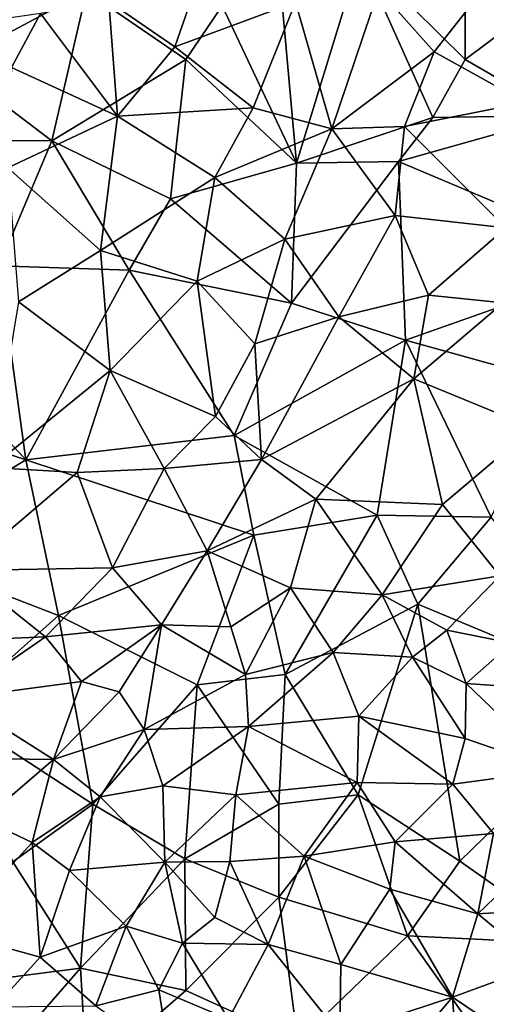
# Model space of a CAD drawing. Extents: x 576000 to 577000, y 6226000 to 6227017.
# Drawn here: x 576269 to 576294, y 6226522 to 6226575 of the extents above; entities that cross this region are included whole.
import ezdxf

# ---------------------------------------------------------------- set-up
doc = ezdxf.new("R2010")
doc.units = 0
doc.header["$MEASUREMENT"] = 0
doc.layers.add('Skov', color=109, linetype='Continuous')
doc.layers.add('Terraen_skov', color=33, linetype='Continuous')

# ---------------------------------------------------------------- blocks, each defined once
blk = doc.blocks.new('1km_6226_576_UTM32_ACAD_1_FMEBLOCK26')
at = {"layer": 'Terraen_skov', "color": 92, "true_color": 0x00cc00}
for points in [[(-39.14, 13.12, 29.99), (-35.58, 10.69, 29.71), (-33.91, 15.54, 29.9)], [(-29.1, 13.08, 29.77), (-33.91, 15.54, 29.9), (-35.58, 10.69, 29.71)], [(-29.1, 13.08, 29.77), (-27.16, 6.27, 29.5), (-24.63, 13.77, 29.68)], [(-24.63, 13.77, 29.68), (-27.16, 6.27, 29.5), (-21.66, 10.42, 29.5)], [(-18.73, 14.15, 29.6), (-24.63, 13.77, 29.68), (-21.66, 10.42, 29.5)], [(-16.75, 7.69, 29.4), (-18.73, 14.15, 29.6), (-21.66, 10.42, 29.5)], [(-38.67, 6.96, 29.72), (-39.14, 13.12, 29.99), (-42.81, 12.47, 30.12)], [(-38.67, 6.96, 29.72), (-35.58, 10.69, 29.71), (-39.14, 13.12, 29.99)], [(-29.1, 13.08, 29.77), (-35.58, 10.69, 29.71), (-31.38, 7.4, 29.56)], [(-29.1, 13.08, 29.77), (-31.38, 7.4, 29.56), (-27.16, 6.27, 29.5)], [(-42.81, 12.47, 30.12), (-47.87, 11.73, 30.25), (-44.37, 9.57, 30.19)], [(-38.67, 6.96, 29.72), (-42.81, 12.47, 30.12), (-44.37, 9.57, 30.19)], [(-38.67, 6.96, 29.72), (-31.38, 7.4, 29.56), (-35.58, 10.69, 29.71)], [(-21.66, 10.42, 29.5), (-27.16, 6.27, 29.5), (-23.26, 6.4, 29.44)], [(-16.75, 7.69, 29.4), (-21.66, 10.42, 29.5), (-23.26, 6.4, 29.44)], [(-38.67, 6.96, 29.72), (-44.37, 9.57, 30.19), (-44.55, 4.18, 29.86)], [(-17.81, 0.96, 29.16), (-16.75, 7.69, 29.4), (-23.26, 6.4, 29.44)], [(-39.58, -0.25, 29.6), (-38.67, 6.96, 29.72), (-44.55, 4.18, 29.86)], [(-39.58, -0.25, 29.6), (-33.44, 3.67, 29.57), (-38.67, 6.96, 29.72)], [(-33.44, 3.67, 29.57), (-31.38, 7.4, 29.56), (-38.67, 6.96, 29.72)], [(-33.44, 3.67, 29.57), (-27.16, 6.27, 29.5), (-31.38, 7.4, 29.56)], [(-23.26, 6.4, 29.44), (-27.16, 6.27, 29.5), (-23.76, 1.62, 29.33)], [(-17.81, 0.96, 29.16), (-23.26, 6.4, 29.44), (-23.76, 1.62, 29.33)], [(-33.44, 3.67, 29.57), (-29.68, 0.35, 29.42), (-27.16, 6.27, 29.5)], [(-27.16, 6.27, 29.5), (-29.68, 0.35, 29.42), (-23.76, 1.62, 29.33)], [(-39.58, -0.25, 29.6), (-44.55, 4.18, 29.86), (-43.98, -3.01, 29.72)], [(-34.39, -1.9, 29.54), (-33.44, 3.67, 29.57), (-39.58, -0.25, 29.6)], [(-34.39, -1.9, 29.54), (-29.68, 0.35, 29.42), (-33.44, 3.67, 29.57)], [(-23.76, 1.62, 29.33), (-29.68, 0.35, 29.42), (-26.78, -3.82, 29.11)], [(-21.97, -2.66, 29.1), (-23.76, 1.62, 29.33), (-26.78, -3.82, 29.11)], [(-21.97, -2.66, 29.1), (-17.81, 0.96, 29.16), (-23.76, 1.62, 29.33)], [(-21.97, -2.66, 29.1), (-17.95, -3.07, 29.09), (-17.81, 0.96, 29.16)], [(-31.29, -5.28, 29.27), (-29.68, 0.35, 29.42), (-34.39, -1.9, 29.54)], [(-31.29, -5.28, 29.27), (-26.78, -3.82, 29.11), (-29.68, 0.35, 29.42)], [(-39.07, -6.71, 29.41), (-39.58, -0.25, 29.6), (-43.98, -3.01, 29.72)], [(-39.07, -6.71, 29.41), (-34.39, -1.9, 29.54), (-39.58, -0.25, 29.6)], [(-39.07, -6.71, 29.41), (-33.4, -9.17, 29.41), (-34.39, -1.9, 29.54)], [(-31.29, -5.28, 29.27), (-34.39, -1.9, 29.54), (-33.4, -9.17, 29.41)], [(-45.48, -11.91, 29.54), (-39.07, -6.71, 29.41), (-43.98, -3.01, 29.72)], [(-21.97, -2.66, 29.1), (-26.78, -3.82, 29.11), (-22.76, -7.16, 29.1)], [(-21.97, -2.66, 29.1), (-22.76, -7.16, 29.1), (-17.95, -3.07, 29.09)], [(-17.95, -3.07, 29.09), (-22.76, -7.16, 29.1), (-16.34, -9.78, 29.02)], [(-30.94, -11.49, 29.25), (-26.78, -3.82, 29.11), (-31.29, -5.28, 29.27)], [(-30.94, -11.49, 29.25), (-22.76, -7.16, 29.1), (-26.78, -3.82, 29.11)], [(-30.94, -11.49, 29.25), (-31.29, -5.28, 29.27), (-33.4, -9.17, 29.41)], [(-40.83, -12.18, 29.43), (-39.07, -6.71, 29.41), (-45.48, -11.91, 29.54)], [(-40.83, -12.18, 29.43), (-36.16, -11.96, 29.3), (-39.07, -6.71, 29.41)], [(-39.07, -6.71, 29.41), (-36.16, -11.96, 29.3), (-33.4, -9.17, 29.41)], [(-28.02, -13.61, 29.15), (-22.76, -7.16, 29.1), (-30.94, -11.49, 29.25)], [(-28.02, -13.61, 29.15), (-21.21, -13.9, 28.96), (-22.76, -7.16, 29.1)], [(-22.76, -7.16, 29.1), (-21.21, -13.9, 28.96), (-16.34, -9.78, 29.02)], [(-30.94, -11.49, 29.25), (-33.4, -9.17, 29.41), (-36.16, -11.96, 29.3)], [(-16.34, -9.78, 29.02), (-21.21, -13.9, 28.96), (-18.13, -17.73, 27.98)], [(-33.85, -16.39, 28.95), (-30.94, -11.49, 29.25), (-36.16, -11.96, 29.3)], [(-33.85, -16.39, 28.95), (-28.02, -13.61, 29.15), (-30.94, -11.49, 29.25)], [(-40.83, -12.18, 29.43), (-45.48, -11.91, 29.54), (-47.02, -17.44, 29.42)], [(-40.83, -12.18, 29.43), (-38.93, -17.3, 29.3), (-36.16, -11.96, 29.3)], [(-33.85, -16.39, 28.95), (-36.16, -11.96, 29.3), (-38.93, -17.3, 29.3)], [(-40.83, -12.18, 29.43), (-47.02, -17.44, 29.42), (-38.93, -17.3, 29.3)], [(-33.85, -16.39, 28.95), (-29.37, -18.38, 28.43), (-28.02, -13.61, 29.15)], [(-28.02, -13.61, 29.15), (-29.37, -18.38, 28.43), (-24.45, -18.75, 28.03)], [(-28.02, -13.61, 29.15), (-24.45, -18.75, 28.03), (-21.21, -13.9, 28.96)], [(-21.21, -13.9, 28.96), (-24.45, -18.75, 28.03), (-18.13, -17.73, 27.98)], [(-33.85, -16.39, 28.95), (-38.93, -17.3, 29.3), (-36.3, -20.36, 28.33)], [(-33.85, -16.39, 28.95), (-36.3, -20.36, 28.33), (-32.58, -20.48, 27.11)], [(-33.85, -16.39, 28.95), (-32.58, -20.48, 27.11), (-29.37, -18.38, 28.43)], [(-42.53, -21.01, 29.22), (-47.02, -17.44, 29.42), (-48.11, -21.25, 29.43)], [(-42.53, -21.01, 29.22), (-38.93, -17.3, 29.3), (-47.02, -17.44, 29.42)], [(-42.53, -21.01, 29.22), (-36.3, -20.36, 28.33), (-38.93, -17.3, 29.3)], [(-20.98, -20.65, 26.68), (-18.13, -17.73, 27.98), (-24.45, -18.75, 28.03)], [(-17.49, -21.35, 25.75), (-18.13, -17.73, 27.98), (-20.98, -20.65, 26.68)], [(-29.37, -18.38, 28.43), (-32.58, -20.48, 27.11), (-31.8, -23.03, 25.83)], [(-29.37, -18.38, 28.43), (-31.8, -23.03, 25.83), (-27.09, -21.85, 26.04)], [(-29.37, -18.38, 28.43), (-27.09, -21.85, 26.04), (-24.45, -18.75, 28.03)], [(-24.45, -18.75, 28.03), (-27.09, -21.85, 26.04), (-22.83, -22.11, 26.02)], [(-20.98, -20.65, 26.68), (-24.45, -18.75, 28.03), (-22.83, -22.11, 26.02)], [(-42.53, -21.01, 29.22), (-40.61, -23.41, 28.91), (-36.3, -20.36, 28.33)], [(-38.57, -23.97, 27.48), (-36.3, -20.36, 28.33), (-40.61, -23.41, 28.91)], [(-38.57, -23.97, 27.48), (-37.24, -25.99, 26.04), (-36.3, -20.36, 28.33)], [(-36.3, -20.36, 28.33), (-37.24, -25.99, 26.04), (-31.8, -23.03, 25.83)], [(-36.3, -20.36, 28.33), (-31.8, -23.03, 25.83), (-32.58, -20.48, 27.11)], [(-42.53, -21.01, 29.22), (-48.11, -21.25, 29.43), (-47.32, -24.31, 29.37)], [(-42.53, -21.01, 29.22), (-47.32, -24.31, 29.37), (-40.61, -23.41, 28.91)], [(-19.94, -23.52, 24.63), (-20.98, -20.65, 26.68), (-22.83, -22.11, 26.02)], [(-19.94, -23.52, 24.63), (-17.49, -21.35, 25.75), (-20.98, -20.65, 26.68)], [(-19.94, -23.52, 24.63), (-13.29, -23.99, 23.61), (-17.49, -21.35, 25.75)], [(-27.09, -21.85, 26.04), (-31.8, -23.03, 25.83), (-31.64, -25.83, 25.35)], [(-27.09, -21.85, 26.04), (-31.64, -25.83, 25.35), (-25.7, -25.27, 24.79)], [(-27.09, -21.85, 26.04), (-25.7, -25.27, 24.79), (-22.83, -22.11, 26.02)], [(-19.99, -26.48, 24.28), (-22.83, -22.11, 26.02), (-25.7, -25.27, 24.79)], [(-19.99, -26.48, 24.28), (-19.94, -23.52, 24.63), (-22.83, -22.11, 26.02)], [(-31.8, -23.03, 25.83), (-37.24, -25.99, 26.04), (-31.64, -25.83, 25.35)], [(-40.61, -23.41, 28.91), (-47.32, -24.31, 29.37), (-42.11, -27.6, 28.4)], [(-38.57, -23.97, 27.48), (-40.61, -23.41, 28.91), (-42.11, -27.6, 28.4)], [(-15.09, -28.17, 24.16), (-19.94, -23.52, 24.63), (-19.99, -26.48, 24.28)], [(-15.09, -28.17, 24.16), (-13.29, -23.99, 23.61), (-19.94, -23.52, 24.63)], [(-47.32, -24.31, 29.37), (-48.71, -27.51, 29.29), (-42.11, -27.6, 28.4)], [(-38.57, -23.97, 27.48), (-42.11, -27.6, 28.4), (-37.24, -25.99, 26.04)], [(-25.7, -25.27, 24.79), (-31.64, -25.83, 25.35), (-25.79, -28.84, 24.86)], [(-20.66, -28.92, 24.72), (-25.7, -25.27, 24.79), (-25.79, -28.84, 24.86)], [(-20.66, -28.92, 24.72), (-19.99, -26.48, 24.28), (-25.7, -25.27, 24.79)], [(-36.24, -29.02, 25.9), (-31.64, -25.83, 25.35), (-37.24, -25.99, 26.04)], [(-32.32, -29.49, 25.2), (-31.64, -25.83, 25.35), (-36.24, -29.02, 25.9)], [(-32.32, -29.49, 25.2), (-25.79, -28.84, 24.86), (-31.64, -25.83, 25.35)], [(-37.24, -25.99, 26.04), (-42.11, -27.6, 28.4), (-39.6, -29.61, 26.62)], [(-36.24, -29.02, 25.9), (-37.24, -25.99, 26.04), (-39.6, -29.61, 26.62)], [(-20.66, -28.92, 24.72), (-15.09, -28.17, 24.16), (-19.99, -26.48, 24.28)], [(-48.71, -27.51, 29.29), (-45.86, -30.83, 29.15), (-42.11, -27.6, 28.4)], [(-42.11, -27.6, 28.4), (-45.86, -30.83, 29.15), (-43.26, -32.06, 28.55)], [(-42.11, -27.6, 28.4), (-43.26, -32.06, 28.55), (-39.6, -29.61, 26.62)], [(-20.66, -28.92, 24.72), (-18.48, -31.57, 24.34), (-15.09, -28.17, 24.16)], [(-36.12, -33.11, 25.94), (-36.24, -29.02, 25.9), (-39.6, -29.61, 26.62)], [(-36.12, -33.11, 25.94), (-32.32, -29.49, 25.2), (-36.24, -29.02, 25.9)], [(-28.65, -32.8, 24.79), (-25.79, -28.84, 24.86), (-32.32, -29.49, 25.2)], [(-28.65, -32.8, 24.79), (-23.75, -32.02, 24.65), (-25.79, -28.84, 24.86)], [(-20.66, -28.92, 24.72), (-25.79, -28.84, 24.86), (-23.75, -32.02, 24.65)], [(-20.66, -28.92, 24.72), (-23.75, -32.02, 24.65), (-18.48, -31.57, 24.34)], [(-39.6, -29.61, 26.62), (-43.26, -32.06, 28.55), (-41.25, -33.57, 26.89)], [(-36.12, -33.11, 25.94), (-39.6, -29.61, 26.62), (-41.25, -33.57, 26.89)], [(-36.12, -33.11, 25.94), (-32.63, -33.07, 25.11), (-32.32, -29.49, 25.2)], [(-28.65, -32.8, 24.79), (-32.32, -29.49, 25.2), (-32.63, -33.07, 25.11)], [(-47.68, -36.87, 29.11), (-43.26, -32.06, 28.55), (-45.86, -30.83, 29.15)], [(-19.32, -35.89, 24.35), (-18.48, -31.57, 24.34), (-23.75, -32.02, 24.65)], [(-19.32, -35.89, 24.35), (-15.28, -32.03, 24.28), (-18.48, -31.57, 24.34)], [(-42.83, -38.21, 27.47), (-43.26, -32.06, 28.55), (-47.68, -36.87, 29.11)], [(-42.83, -38.21, 27.47), (-41.25, -33.57, 26.89), (-43.26, -32.06, 28.55)], [(-28.65, -32.8, 24.79), (-24.04, -34.56, 24.5), (-23.75, -32.02, 24.65)], [(-19.32, -35.89, 24.35), (-23.75, -32.02, 24.65), (-24.04, -34.56, 24.5)], [(-19.32, -35.89, 24.35), (-13.45, -35.53, 24.05), (-15.28, -32.03, 24.28)], [(-38.21, -36.55, 26.53), (-36.12, -33.11, 25.94), (-41.25, -33.57, 26.89)], [(-38.21, -36.55, 26.53), (-35.17, -37.47, 24.79), (-36.12, -33.11, 25.94)], [(-36.12, -33.11, 25.94), (-33.44, -36.08, 24.83), (-32.63, -33.07, 25.11)], [(-36.12, -33.11, 25.94), (-35.17, -37.47, 24.79), (-33.44, -36.08, 24.83)], [(-32.63, -33.07, 25.11), (-33.44, -36.08, 24.83), (-30.57, -37.53, 24.6)], [(-28.65, -32.8, 24.79), (-32.63, -33.07, 25.11), (-30.57, -37.53, 24.6)], [(-28.65, -32.8, 24.79), (-30.57, -37.53, 24.6), (-26.67, -38.61, 24.55)], [(-28.65, -32.8, 24.79), (-26.67, -38.61, 24.55), (-24.04, -34.56, 24.5)], [(-42.83, -38.21, 27.47), (-38.21, -36.55, 26.53), (-41.25, -33.57, 26.89)], [(-24.04, -34.56, 24.5), (-26.67, -38.61, 24.55), (-20.68, -40.37, 24.34)], [(-19.32, -35.89, 24.35), (-24.04, -34.56, 24.5), (-20.68, -40.37, 24.34)], [(-19.32, -35.89, 24.35), (-20.68, -40.37, 24.34), (-15.99, -38.64, 24.16)], [(-19.32, -35.89, 24.35), (-15.99, -38.64, 24.16), (-13.45, -35.53, 24.05)], [(-33.44, -36.08, 24.83), (-35.17, -37.47, 24.79), (-30.57, -37.53, 24.6)], [(-45.26, -40.88, 28.84), (-42.83, -38.21, 27.47), (-47.68, -36.87, 29.11)], [(-42.83, -38.21, 27.47), (-39.83, -40.83, 27.29), (-38.21, -36.55, 26.53)], [(-38.21, -36.55, 26.53), (-39.83, -40.83, 27.29), (-36.44, -39.97, 24.98)], [(-38.21, -36.55, 26.53), (-36.44, -39.97, 24.98), (-35.17, -37.47, 24.79)], [(-35.17, -37.47, 24.79), (-36.44, -39.97, 24.98), (-32.7, -41.55, 24.43)], [(-35.17, -37.47, 24.79), (-32.7, -41.55, 24.43), (-30.57, -37.53, 24.6)], [(-30.57, -37.53, 24.6), (-32.7, -41.55, 24.43), (-26.73, -42.36, 24.44)], [(-26.67, -38.61, 24.55), (-30.57, -37.53, 24.6), (-26.73, -42.36, 24.44)], [(-45.26, -40.88, 28.84), (-39.83, -40.83, 27.29), (-42.83, -38.21, 27.47)], [(-26.67, -38.61, 24.55), (-26.73, -42.36, 24.44), (-20.68, -40.37, 24.34)], [(-20.68, -40.37, 24.34), (-16.72, -43.04, 24.09), (-15.99, -38.64, 24.16)], [(-36.44, -39.97, 24.98), (-39.83, -40.83, 27.29), (-35.86, -43.66, 24.47)], [(-36.44, -39.97, 24.98), (-35.86, -43.66, 24.47), (-32.7, -41.55, 24.43)], [(-20.68, -40.37, 24.34), (-26.73, -42.36, 24.44), (-23.67, -43.87, 24.34)], [(-20.68, -40.37, 24.34), (-23.67, -43.87, 24.34), (-20.24, -46.43, 24.31)], [(-20.68, -40.37, 24.34), (-20.24, -46.43, 24.31), (-16.72, -43.04, 24.09)]]:
    blk.add_polyline3d(points, close=True, dxfattribs=at)
blk = doc.blocks.new('1km_6226_576_UTM32_ACAD_1_FMEBLOCK112')
at = {"layer": 'Skov', "color": 107, "true_color": 0x3b7449}
for points in [[(-24.38, 78.09, 38.962), (-18.75, 72.5, 29.453), (-18.74, 79.22, 39.508)], [(-18.74, 79.22, 39.508), (-18.75, 72.5, 29.453), (-12.12, 77.46, 29.444)], [(-46.43, 78.32, 53.184), (-46.41, 72.26, 30.239), (-39.09, 76.18, 37.536)], [(-28.75, 77.5, 29.757), (-27.81, 66.93, 38.393), (-24.38, 78.09, 38.962)], [(-27.81, 66.93, 38.393), (-20.48, 69.38, 30.743), (-24.38, 78.09, 38.962)], [(-24.38, 78.09, 38.962), (-20.48, 69.38, 30.743), (-18.75, 72.5, 29.453)], [(-28.75, 77.5, 29.757), (-31.8, 75.39, 53.554), (-27.81, 66.93, 38.393)], [(-13.56, 69.5, 45.693), (-12.12, 77.46, 29.444), (-18.75, 72.5, 29.453)], [(-40.95, 68.14, 38.759), (-39.09, 76.18, 37.536), (-46.41, 72.26, 30.239)], [(-40.95, 68.14, 38.759), (-33.75, 72.5, 29.826), (-39.09, 76.18, 37.536)], [(-39.09, 76.18, 37.536), (-33.75, 72.5, 29.826), (-31.8, 75.39, 53.554)], [(-31.8, 75.39, 53.554), (-33.75, 72.5, 29.826), (-27.81, 66.93, 38.393)], [(-40.95, 68.14, 38.759), (-34.57, 65.02, 39.905), (-33.75, 72.5, 29.826)], [(-27.81, 66.93, 38.393), (-33.75, 72.5, 29.826), (-34.57, 65.02, 39.905)], [(-20.48, 69.38, 30.743), (-13.56, 69.5, 45.693), (-18.75, 72.5, 29.453)], [(-49.84, 68.18, 53.809), (-40.95, 68.14, 38.759), (-46.41, 72.26, 30.239)], [(-22.33, 67.03, 29.32), (-20.48, 69.38, 30.743), (-27.81, 66.93, 38.393)], [(-22.33, 67.03, 29.32), (-9.78, 61.72, 29.116), (-13.56, 69.5, 45.693)], [(-22.33, 67.03, 29.32), (-13.56, 69.5, 45.693), (-20.48, 69.38, 30.743)], [(-49.84, 68.18, 53.809), (-43.79, 61.41, 29.948), (-40.95, 68.14, 38.759)], [(-40.95, 68.14, 38.759), (-43.79, 61.41, 29.948), (-36.8, 61.18, 30.671)], [(-40.95, 68.14, 38.759), (-36.8, 61.18, 30.671), (-34.57, 65.02, 39.905)], [(-27.81, 66.93, 38.393), (-34.57, 65.02, 39.905), (-28.08, 59.41, 29.235)], [(-22.33, 67.03, 29.32), (-27.81, 66.93, 38.393), (-28.08, 59.41, 29.235)], [(-22.33, 67.03, 29.32), (-28.08, 59.41, 29.235), (-21.95, 57.43, 32.565)], [(-22.33, 67.03, 29.32), (-21.95, 57.43, 32.565), (-9.78, 61.72, 29.116)], [(-34.57, 65.02, 39.905), (-36.8, 61.18, 30.671), (-28.08, 59.41, 29.235)], [(-42.34, 50.99, 43.411), (-43.79, 61.41, 29.948), (-48.6, 57.76, 48.164)], [(-42.34, 50.99, 43.411), (-36.8, 61.18, 30.671), (-43.79, 61.41, 29.948)], [(-21.95, 57.43, 32.565), (-13.89, 55.18, 29.046), (-9.78, 61.72, 29.116)], [(-42.34, 50.99, 43.411), (-31.15, 52.31, 29.201), (-36.8, 61.18, 30.671)], [(-31.15, 52.31, 29.201), (-28.08, 59.41, 29.235), (-36.8, 61.18, 30.671)], [(-31.15, 52.31, 29.201), (-21.95, 57.43, 32.565), (-28.08, 59.41, 29.235)], [(-42.34, 50.99, 43.411), (-48.6, 57.76, 48.164), (-49.81, 53.46, 31.944)], [(-31.15, 52.31, 29.201), (-23.48, 48.03, 39.741), (-21.95, 57.43, 32.565)], [(-23.48, 48.03, 39.741), (-17.34, 47.92, 28.536), (-21.95, 57.43, 32.565)], [(-21.95, 57.43, 32.565), (-17.34, 47.92, 28.536), (-13.89, 55.18, 29.046)], [(-50.05, 46.29, 41.397), (-42.34, 50.99, 43.411), (-49.81, 53.46, 31.944)], [(-42.34, 50.99, 43.411), (-30.09, 46.95, 35.721), (-31.15, 52.31, 29.201)], [(-31.15, 52.31, 29.201), (-30.09, 46.95, 35.721), (-23.48, 48.03, 39.741)], [(-50.05, 46.29, 41.397), (-40.58, 42.64, 29.17), (-42.34, 50.99, 43.411)], [(-42.34, 50.99, 43.411), (-40.58, 42.64, 29.17), (-30.09, 46.95, 35.721)], [(-30.09, 46.95, 35.721), (-28.41, 39.47, 25.716), (-23.48, 48.03, 39.741)], [(-23.48, 48.03, 39.741), (-28.41, 39.47, 25.716), (-21.28, 43.24, 59.424)], [(-23.48, 48.03, 39.741), (-21.28, 43.24, 59.424), (-17.34, 47.92, 28.536)], [(-21.28, 43.24, 59.424), (-9.78, 38.45, 23.368), (-17.34, 47.92, 28.536)], [(-40.58, 42.64, 29.17), (-33.14, 38.91, 50.09), (-30.09, 46.95, 35.721)], [(-30.09, 46.95, 35.721), (-33.14, 38.91, 50.09), (-28.41, 39.47, 25.716)], [(-50.05, 46.29, 41.397), (-46.39, 37.47, 45.857), (-40.58, 42.64, 29.17)], [(-24.5, 33, 47.564), (-21.28, 43.24, 59.424), (-28.41, 39.47, 25.716)], [(-24.5, 33, 47.564), (-19.03, 29.44, 37.572), (-21.28, 43.24, 59.424)], [(-21.28, 43.24, 59.424), (-19.03, 29.44, 37.572), (-9.78, 38.45, 23.368)], [(-46.39, 37.47, 45.857), (-38.75, 32.5, 37.174), (-40.58, 42.64, 29.17)], [(-40.58, 42.64, 29.17), (-38.75, 32.5, 37.174), (-33.14, 38.91, 50.09)], [(-28.75, 32.5, 55.76), (-28.41, 39.47, 25.716), (-33.14, 38.91, 50.09)], [(-24.5, 33, 47.564), (-28.41, 39.47, 25.716), (-28.75, 32.5, 55.76)], [(-38.75, 32.5, 37.174), (-33.8, 29.56, 48.711), (-33.14, 38.91, 50.09)], [(-28.75, 32.5, 55.76), (-33.14, 38.91, 50.09), (-33.8, 29.56, 48.711)], [(-9.78, 38.45, 23.368), (-19.03, 29.44, 37.572), (-12.7, 24.98, 49.384)], [(-46.39, 37.47, 45.857), (-43.04, 29.41, 55.581), (-38.75, 32.5, 37.174)], [(-24.5, 33, 47.564), (-28.75, 32.5, 55.76), (-28.75, 27.5, 24.75)], [(-24.5, 33, 47.564), (-28.75, 27.5, 24.75), (-21.84, 25.42, 54.326)], [(-24.5, 33, 47.564), (-21.84, 25.42, 54.326), (-19.03, 29.44, 37.572)], [(-43.04, 29.41, 55.581), (-39.4, 23.69, 27.206), (-38.75, 32.5, 37.174)], [(-39.4, 23.69, 27.206), (-33.8, 29.56, 48.711), (-38.75, 32.5, 37.174)], [(-28.75, 32.5, 55.76), (-33.8, 29.56, 48.711), (-28.75, 27.5, 24.75)], [(-48.75, 22.5, 41.367), (-39.4, 23.69, 27.206), (-43.04, 29.41, 55.581)], [(-39.4, 23.69, 27.206), (-33.75, 22.5, 45.434), (-33.8, 29.56, 48.711)], [(-33.8, 29.56, 48.711), (-33.75, 22.5, 45.434), (-28.75, 27.5, 24.75)], [(-21.84, 25.42, 54.326), (-12.7, 24.98, 49.384), (-19.03, 29.44, 37.572)], [(-27.73, 19.75, 27.43), (-28.75, 27.5, 24.75), (-33.75, 22.5, 45.434)], [(-21.84, 25.42, 54.326), (-28.75, 27.5, 24.75), (-27.73, 19.75, 27.43)], [(-21.84, 25.42, 54.326), (-27.73, 19.75, 27.43), (-13.94, 14.33, 23.729)], [(-21.84, 25.42, 54.326), (-13.94, 14.33, 23.729), (-12.7, 24.98, 49.384)], [(-45.46, 16.76, 28.331), (-39.4, 23.69, 27.206), (-48.75, 22.5, 41.367)], [(-45.46, 16.76, 28.331), (-39.06, 17.88, 27.282), (-39.4, 23.69, 27.206)], [(-39.06, 17.88, 27.282), (-33.75, 22.5, 45.434), (-39.4, 23.69, 27.206)], [(-39.06, 17.88, 27.282), (-27.73, 19.75, 27.43), (-33.75, 22.5, 45.434)]]:
    blk.add_polyline3d(points, close=True, dxfattribs=at)

msp = doc.modelspace()

# ---------------------------------------------------------------- block references
at = {"layer": 'Skov', "color": 107, "true_color": 0x3b7449}
msp.add_blockref('1km_6226_576_UTM32_ACAD_1_FMEBLOCK112', (576311.25, 6226500), dxfattribs=at)
at = {"layer": 'Terraen_skov', "color": 92, "true_color": 0x00cc00}
msp.add_blockref('1km_6226_576_UTM32_ACAD_1_FMEBLOCK26', (576312.5, 6226562.5), dxfattribs=at)

doc.saveas('drawing.dxf')
